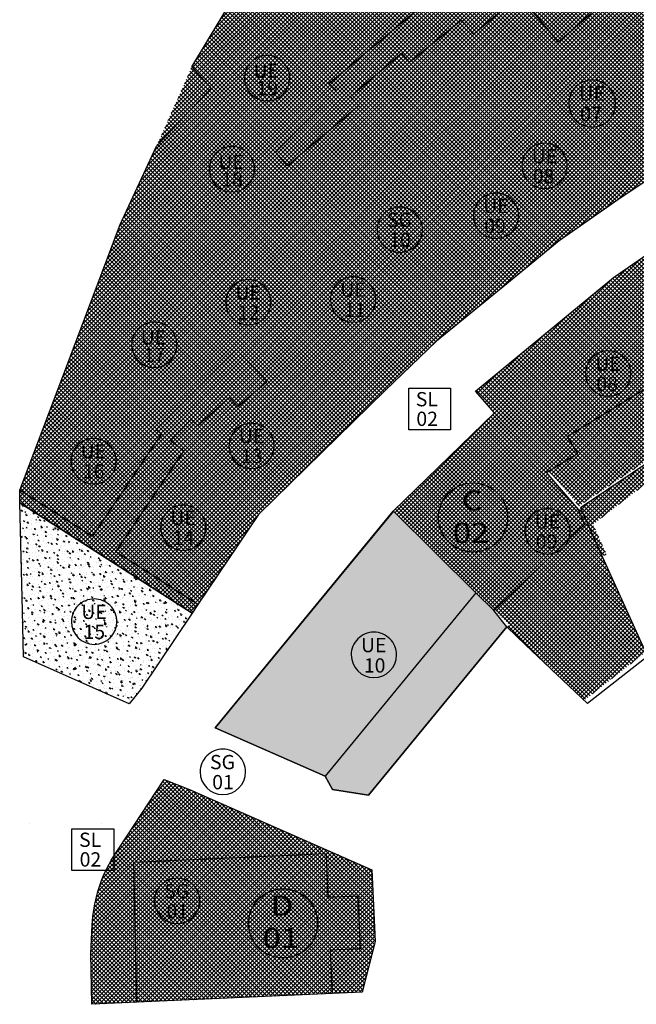
# Model space of a CAD drawing. Extents: x 588937 to 589801, y 4795689 to 4796467.
# Drawn here: x 589237 to 589291, y 4796193 to 4796278 of the extents above; entities that cross this region are included whole.
import ezdxf
from ezdxf.enums import TextEntityAlignment as Align

# ---------------------------------------------------------------- set-up
doc = ezdxf.new("R2010")
doc.units = 0
doc.header["$LTSCALE"] = 1.5
doc.header["$MEASUREMENT"] = 0
doc.layers.get('0').update_dxf_attribs({"linetype": 'CONTINUOUS'})
for name, color, linetype in [('--AISLADA', 22, 'CONTINUOUS'), ('--INTE', 151, 'CONTINUOUS'), ('--LIMP', 7, 'CONTINUOUS'), ('--POL-MAR', 20, 'CONTINUOUS'), ('--POL-TEX1', 20, 'CONTINUOUS'), ('--SL-MAR', 5, 'CONTINUOUS'), ('--SL-TEX', 5, 'CONTINUOUS'), ('--UE-MAR', 7, 'CONTINUOUS'), ('--UE-TEX', 7, 'CONTINUOUS'), ('-0-MANZANA', 7, 'CONTINUOUS')]:
    doc.layers.add(name, color=color, linetype=linetype)
doc.styles.add('HELVS', font='HELVS.shx')
pattern_1 = [(45, (0, 0), (-0.176776695297, 0.176776695297), []), (135, (0, 0), (-0.176776695297, -0.176776695297), [])]
pattern_2 = [(95, (0, 0), (0.82732799876, 0.69421061822), [0.1125, -1.2375]), (40, (0, 0), (-0.94498825109, 0.6506522244), [0.09, -0.99]), (145.4514, (0.0689, 0.0579), (-0.11765920293, 1.3448629233), [0.095610285, -1.051713168]), (91.1842, (-0.2121, 0.2121), (1.30753950014, 0.9564206478), [0.16875, -1.85625]), (141.6356, (-0.1032, 0.2918), (-0.04184852246, 2.0245675341), [0.143415432, -1.5775695]), (36.1842, (-0.2121, 0.2121), (-0.0418501033, 2.0245675019), [0.135, -1.485]), (66, (-0.053, 0.2652), (1.06015735817, 0.2060737147), [0.1125, -1.2375]), (11, (-0.053, 0.2652), (-0.5110628896, 1.0272126531), [0.09, -0.99]), (116.4514, (0.0353, 0.2823), (0.54909542552, 1.2332859296), [0.095610285, -1.051713168]), (82.5, (0, 0), (-0.34018977796, 0.36598472642), [0, -0.978, 0, -1.005, 0, -0.99375]), (52.5, (0, 0), (-0.139309413304, 0.69736417485), [0, -0.573, 0, -0.9555, 0, -0.37875]), (12.5, (-0.23653, -0.23653), (0.59012725098, 0.542281142722), [0, -0.375, 0, -1.17, 0, -1.5525]), (2.5, (-0.3426, -0.3426), (0.5123849748, 0.72473971031), [0, -0.4875, 0, -0.777, 0, -1.1025])]

# ---------------------------------------------------------------- blocks, each defined once
blk = doc.blocks.new('*X5')
at = {"color": 0}
for p, q in [((589246.679, 4796208.172), (589250.573, 4796212.066)), ((589247.362, 4796209.208), (589250.319, 4796212.166)), ((589248.045, 4796210.245), (589250.065, 4796212.266)), ((589248.728, 4796211.281), (589249.812, 4796212.365)), ((589266.839, 4796194.525), (589249.266, 4796212.098)), ((589266.911, 4796194.806), (589249.406, 4796212.311)), ((589249.41, 4796212.318), (589249.558, 4796212.465)), ((589266.984, 4796195.087), (589249.636, 4796212.435)), ((589267.056, 4796195.368), (589250.219, 4796212.205)), ((589243.632, 4796202.296), (589252.574, 4796211.239)), ((589243.765, 4796202.783), (589252.329, 4796211.347)), ((589243.93, 4796203.302), (589252.083, 4796211.455)), ((589244.135, 4796203.86), (589251.837, 4796211.562)), ((589244.394, 4796204.473), (589251.588, 4796211.667)), ((589244.734, 4796205.167), (589251.334, 4796211.766)), ((589245.313, 4796206.099), (589251.08, 4796211.866)), ((589245.996, 4796207.135), (589250.827, 4796211.966)), ((589265.948, 4796194.002), (589248.704, 4796211.245)), ((589266.286, 4796194.017), (589248.844, 4796211.459)), ((589266.625, 4796194.032), (589248.985, 4796211.672)), ((589266.767, 4796194.244), (589249.125, 4796211.885)), ((589267.129, 4796195.649), (589250.802, 4796211.976)), ((589267.201, 4796195.93), (589251.385, 4796211.746)), ((589267.274, 4796196.211), (589251.989, 4796211.496)), ((589267.346, 4796196.492), (589252.619, 4796211.219)), ((589243.22, 4796199.057), (589254.54, 4796210.377)), ((589243.237, 4796199.427), (589254.295, 4796210.484)), ((589243.253, 4796199.797), (589254.049, 4796210.592)), ((589243.278, 4796200.175), (589253.803, 4796210.7)), ((589243.316, 4796200.567), (589253.557, 4796210.808)), ((589243.369, 4796200.973), (589253.312, 4796210.916)), ((589243.437, 4796201.395), (589253.066, 4796211.023)), ((589243.524, 4796201.835), (589252.82, 4796211.131)), ((589264.594, 4796193.941), (589248.142, 4796210.393)), ((589264.933, 4796193.956), (589248.283, 4796210.606)), ((589265.271, 4796193.971), (589248.423, 4796210.819)), ((589265.609, 4796193.986), (589248.563, 4796211.032)), ((589267.419, 4796196.773), (589253.249, 4796210.943)), ((589267.491, 4796197.055), (589253.879, 4796210.667)), ((589267.563, 4796197.336), (589254.509, 4796210.391)), ((589243.149, 4796197.217), (589255.769, 4796209.838)), ((589243.154, 4796197.576), (589255.523, 4796209.945)), ((589243.156, 4796196.871), (589256.015, 4796209.73)), ((589243.163, 4796196.524), (589256.261, 4796209.622)), ((589243.169, 4796196.177), (589256.506, 4796209.514)), ((589243.171, 4796197.946), (589255.278, 4796210.053)), ((589243.187, 4796198.316), (589255.032, 4796210.161)), ((589243.204, 4796198.686), (589254.786, 4796210.269)), ((589263.241, 4796193.88), (589247.58, 4796209.54)), ((589263.579, 4796193.895), (589247.721, 4796209.754)), ((589263.917, 4796193.911), (589247.861, 4796209.967)), ((589264.256, 4796193.926), (589248.002, 4796210.18)), ((589267.636, 4796197.617), (589255.138, 4796210.114)), ((589267.708, 4796197.898), (589255.768, 4796209.838)), ((589267.781, 4796198.179), (589256.398, 4796209.562)), ((589243.176, 4796195.831), (589256.752, 4796209.406)), ((589243.183, 4796195.484), (589256.998, 4796209.299)), ((589243.19, 4796195.137), (589257.244, 4796209.191)), ((589243.197, 4796194.791), (589257.489, 4796209.083)), ((589243.204, 4796194.444), (589257.735, 4796208.975)), ((589243.211, 4796194.097), (589257.981, 4796208.867)), ((589243.218, 4796193.751), (589258.227, 4796208.76)), ((589243.224, 4796193.404), (589258.472, 4796208.652)), ((589261.887, 4796193.82), (589247.019, 4796208.688)), ((589262.225, 4796193.835), (589247.159, 4796208.901)), ((589262.564, 4796193.85), (589247.3, 4796209.114)), ((589262.902, 4796193.865), (589247.44, 4796209.327)), ((589267.842, 4796198.472), (589257.028, 4796209.285)), ((589267.825, 4796198.842), (589257.658, 4796209.009)), ((589267.808, 4796199.212), (589258.288, 4796208.733)), ((589243.231, 4796193.057), (589258.718, 4796208.544)), ((589243.525, 4796192.997), (589258.964, 4796208.436)), ((589243.895, 4796193.014), (589259.21, 4796208.328)), ((589244.265, 4796193.031), (589259.455, 4796208.221)), ((589244.635, 4796193.047), (589259.701, 4796208.113)), ((589245.006, 4796193.064), (589259.947, 4796208.005)), ((589245.376, 4796193.08), (589260.193, 4796207.897)), ((589245.746, 4796193.097), (589260.438, 4796207.789)), ((589260.533, 4796193.759), (589246.457, 4796207.835)), ((589260.872, 4796193.774), (589246.597, 4796208.049)), ((589261.21, 4796193.789), (589246.738, 4796208.262)), ((589261.549, 4796193.805), (589246.878, 4796208.475)), ((589267.791, 4796199.583), (589258.917, 4796208.457)), ((589267.774, 4796199.953), (589259.547, 4796208.18)), ((589267.758, 4796200.323), (589260.177, 4796207.904)), ((589259.18, 4796193.698), (589245.895, 4796206.983)), ((589259.518, 4796193.714), (589246.036, 4796207.196)), ((589246.116, 4796193.113), (589260.684, 4796207.682)), ((589259.857, 4796193.729), (589246.176, 4796207.409)), ((589260.195, 4796193.744), (589246.317, 4796207.622)), ((589246.486, 4796193.13), (589260.93, 4796207.574)), ((589246.856, 4796193.147), (589261.176, 4796207.466)), ((589247.226, 4796193.163), (589261.421, 4796207.358)), ((589247.596, 4796193.18), (589261.667, 4796207.25)), ((589247.967, 4796193.196), (589261.913, 4796207.143)), ((589248.337, 4796193.213), (589262.159, 4796207.035)), ((589267.741, 4796200.694), (589260.807, 4796207.628)), ((589267.724, 4796201.064), (589261.437, 4796207.352)), ((589267.707, 4796201.434), (589262.066, 4796207.075)), ((589257.826, 4796193.638), (589245.334, 4796206.13)), ((589258.165, 4796193.653), (589245.474, 4796206.344)), ((589258.503, 4796193.668), (589245.614, 4796206.557)), ((589258.841, 4796193.683), (589245.755, 4796206.77)), ((589248.707, 4796193.229), (589262.404, 4796206.927)), ((589249.077, 4796193.246), (589262.65, 4796206.819)), ((589249.447, 4796193.263), (589262.896, 4796206.711)), ((589249.817, 4796193.279), (589263.142, 4796206.604)), ((589250.187, 4796193.296), (589263.387, 4796206.496)), ((589250.558, 4796193.312), (589263.633, 4796206.388)), ((589250.928, 4796193.329), (589263.879, 4796206.28)), ((589251.298, 4796193.345), (589264.125, 4796206.172)), ((589267.69, 4796201.805), (589262.696, 4796206.799)), ((589267.674, 4796202.175), (589263.326, 4796206.523)), ((589267.657, 4796202.546), (589263.956, 4796206.246)), ((589256.473, 4796193.577), (589244.786, 4796205.264)), ((589256.811, 4796193.592), (589244.912, 4796205.491)), ((589257.149, 4796193.608), (589245.053, 4796205.704)), ((589257.488, 4796193.623), (589245.193, 4796205.917)), ((589251.668, 4796193.362), (589264.37, 4796206.065)), ((589252.038, 4796193.379), (589264.616, 4796205.957)), ((589252.408, 4796193.395), (589264.862, 4796205.849)), ((589252.778, 4796193.412), (589265.108, 4796205.741)), ((589253.148, 4796193.428), (589265.353, 4796205.633)), ((589253.519, 4796193.445), (589265.599, 4796205.526)), ((589253.889, 4796193.462), (589265.845, 4796205.418)), ((589254.259, 4796193.478), (589266.091, 4796205.31)), ((589267.64, 4796202.916), (589264.586, 4796205.97)), ((589267.623, 4796203.286), (589265.216, 4796205.694)), ((589267.606, 4796203.657), (589265.845, 4796205.418)), ((589255.457, 4796193.532), (589244.433, 4796204.557)), ((589255.796, 4796193.547), (589244.546, 4796204.796)), ((589256.134, 4796193.562), (589244.664, 4796205.032)), ((589254.629, 4796193.495), (589266.336, 4796205.202)), ((589254.999, 4796193.511), (589266.582, 4796205.094)), ((589255.369, 4796193.528), (589266.828, 4796204.987)), ((589255.739, 4796193.544), (589267.074, 4796204.879)), ((589256.109, 4796193.561), (589267.319, 4796204.771)), ((589256.48, 4796193.578), (589267.561, 4796204.659)), ((589267.59, 4796204.027), (589266.475, 4796205.141)), ((589267.573, 4796204.397), (589267.105, 4796204.865)), ((589254.104, 4796193.471), (589244.02, 4796203.555)), ((589254.442, 4796193.486), (589244.116, 4796203.812)), ((589254.781, 4796193.501), (589244.217, 4796204.065)), ((589255.119, 4796193.517), (589244.323, 4796204.313)), ((589256.85, 4796193.594), (589267.576, 4796204.321)), ((589257.22, 4796193.611), (589267.592, 4796203.982)), ((589257.59, 4796193.627), (589267.607, 4796203.644)), ((589253.089, 4796193.426), (589243.757, 4796202.757)), ((589253.427, 4796193.441), (589243.84, 4796203.028)), ((589253.765, 4796193.456), (589243.927, 4796203.294)), ((589257.96, 4796193.644), (589267.622, 4796203.306)), ((589258.33, 4796193.66), (589267.638, 4796202.968)), ((589252.073, 4796193.38), (589243.541, 4796201.913)), ((589252.412, 4796193.395), (589243.608, 4796202.2)), ((589252.75, 4796193.411), (589243.68, 4796202.481)), ((589258.7, 4796193.677), (589267.653, 4796202.63)), ((589259.07, 4796193.694), (589267.668, 4796202.291)), ((589259.441, 4796193.71), (589267.684, 4796201.953)), ((589251.058, 4796193.335), (589243.375, 4796201.018)), ((589251.397, 4796193.35), (589243.424, 4796201.322)), ((589251.735, 4796193.365), (589243.48, 4796201.621)), ((589259.811, 4796193.727), (589267.699, 4796201.615)), ((589260.181, 4796193.743), (589267.714, 4796201.277)), ((589250.381, 4796193.304), (589243.298, 4796200.388)), ((589250.72, 4796193.32), (589243.333, 4796200.706)), ((589260.551, 4796193.76), (589267.73, 4796200.939)), ((589260.921, 4796193.776), (589267.745, 4796200.6)), ((589261.291, 4796193.793), (589267.76, 4796200.262)), ((589249.366, 4796193.259), (589243.235, 4796199.39)), ((589249.705, 4796193.274), (589243.25, 4796199.728)), ((589250.043, 4796193.289), (589243.269, 4796200.063)), ((589261.661, 4796193.81), (589267.776, 4796199.924)), ((589262.032, 4796193.826), (589267.791, 4796199.586)), ((589262.402, 4796193.843), (589267.807, 4796199.248)), ((589248.689, 4796193.229), (589243.205, 4796198.713)), ((589249.028, 4796193.244), (589243.22, 4796199.052)), ((589262.772, 4796193.859), (589267.822, 4796198.909)), ((589263.142, 4796193.876), (589267.837, 4796198.571)), ((589247.674, 4796193.183), (589243.159, 4796197.698)), ((589248.013, 4796193.198), (589243.175, 4796198.036)), ((589248.351, 4796193.214), (589243.19, 4796198.375)), ((589263.512, 4796193.892), (589267.775, 4796198.155)), ((589263.882, 4796193.909), (589267.652, 4796197.679)), ((589247.336, 4796193.168), (589243.146, 4796197.358)), ((589246.997, 4796193.153), (589243.153, 4796196.997)), ((589264.252, 4796193.926), (589267.529, 4796197.202)), ((589264.622, 4796193.942), (589267.406, 4796196.726)), ((589246.659, 4796193.138), (589243.16, 4796196.637)), ((589246.321, 4796193.123), (589243.167, 4796196.276)), ((589245.982, 4796193.107), (589243.175, 4796195.915)), ((589264.993, 4796193.959), (589267.284, 4796196.25)), ((589245.644, 4796193.092), (589243.182, 4796195.554)), ((589245.305, 4796193.077), (589243.189, 4796195.194)), ((589265.363, 4796193.975), (589267.161, 4796195.773)), ((589265.733, 4796193.992), (589267.038, 4796195.297)), ((589244.967, 4796193.062), (589243.196, 4796194.833)), ((589244.629, 4796193.047), (589243.203, 4796194.472)), ((589266.103, 4796194.009), (589266.915, 4796194.821)), ((589266.473, 4796194.025), (589266.793, 4796194.345)), ((589244.29, 4796193.032), (589243.21, 4796194.112)), ((589243.952, 4796193.017), (589243.218, 4796193.751)), ((589243.613, 4796193.001), (589243.225, 4796193.39)), ((589243.275, 4796192.986), (589243.232, 4796193.029))]:
    blk.add_line(p, q, dxfattribs=at)
blk = doc.blocks.new('REFX-UE')
at = {"layer": '--POL-MAR'}
for points in [[(589237.853, 4796208.658), (589237.853, 4796208.658)], [(589244.103, 4796208.658), (589244.103, 4796208.658)]]:
    blk.add_lwpolyline(points, dxfattribs=at)
for centre in [(589276.339, 4796235.23), (589259.842, 4796200.009)]:
    blk.add_circle(centre, 3, dxfattribs=at)
at = {"layer": '--SL-MAR'}
for points in [[(589270.752, 4796246.457), (589274.375, 4796246.457), (589274.375, 4796242.827), (589270.752, 4796242.827)], [(589241.511, 4796208.225), (589245.134, 4796208.225), (589245.134, 4796204.595), (589241.511, 4796204.595)]]:
    blk.add_lwpolyline(points, close=True, dxfattribs=at)
at = {"layer": '--UE-MAR'}
for points in [[(589258.458, 4796271.386), (589258.458, 4796271.386, 0.414213), (589260.426, 4796273.355, 0.414214), (589258.458, 4796275.324, 0.414214), (589256.489, 4796273.355, 0.414213), (589258.458, 4796271.386)], [(589286.685, 4796269.112), (589286.685, 4796269.112, 0.414213), (589288.719, 4796271.146, 0.414214), (589286.685, 4796273.181, 0.414214), (589284.65, 4796271.146, 0.414213), (589286.685, 4796269.112)], [(589282.552, 4796263.765), (589282.552, 4796263.765, 0.414213), (589284.521, 4796265.734, 0.414214), (589282.552, 4796267.702, 0.414214), (589280.583, 4796265.734, 0.414213), (589282.552, 4796263.765)], [(589255.4, 4796263.479), (589255.4, 4796263.479, 0.414213), (589257.369, 4796265.448, 0.414214), (589255.4, 4796267.417, 0.414214), (589253.431, 4796265.448, 0.414213), (589255.4, 4796263.479)], [(589278.336, 4796259.445), (589278.336, 4796259.445, 0.414213), (589280.305, 4796261.413, 0.414214), (589278.336, 4796263.382, 0.414214), (589276.367, 4796261.413, 0.414213), (589278.336, 4796259.445)], [(589269.979, 4796258.231), (589269.979, 4796258.231, 0.414213), (589271.948, 4796260.2, 0.414214), (589269.979, 4796262.169, 0.414214), (589268.01, 4796260.2, 0.414213), (589269.979, 4796258.231)], [(589256.83, 4796251.935), (589256.83, 4796251.935, 0.414213), (589258.799, 4796253.903, 0.414214), (589256.83, 4796255.872, 0.414214), (589254.861, 4796253.903, 0.414213), (589256.83, 4796251.935)], [(589265.927, 4796252.177), (589265.927, 4796252.177, 0.414213), (589267.895, 4796254.145, 0.414214), (589265.927, 4796256.114, 0.414214), (589263.958, 4796254.145, 0.414213), (589265.927, 4796252.177)], [(589248.662, 4796248.243), (589248.662, 4796248.243, 0.414213), (589250.631, 4796250.211, 0.414214), (589248.662, 4796252.18, 0.414214), (589246.693, 4796250.211, 0.414213), (589248.662, 4796248.243)], [(589288.074, 4796245.748), (589288.074, 4796245.748, 0.414213), (589290.043, 4796247.716, 0.414214), (589288.074, 4796249.685, 0.414214), (589286.105, 4796247.716, 0.414213), (589288.074, 4796245.748)], [(589257.113, 4796239.469), (589257.113, 4796239.469, 0.414213), (589259.082, 4796241.438, 0.414214), (589257.113, 4796243.406, 0.414214), (589255.145, 4796241.438, 0.414213), (589257.113, 4796239.469)], [(589243.389, 4796238.152), (589243.389, 4796238.152, 0.414213), (589245.358, 4796240.12, 0.414214), (589243.389, 4796242.089, 0.414214), (589241.421, 4796240.12, 0.414213), (589243.389, 4796238.152)], [(589251.174, 4796232.37), (589251.174, 4796232.37, 0.414213), (589253.143, 4796234.339, 0.414214), (589251.174, 4796236.308, 0.414214), (589249.205, 4796234.339, 0.414213), (589251.174, 4796232.37)], [(589282.811, 4796232.057), (589282.811, 4796232.057, 0.414213), (589284.78, 4796234.026, 0.414214), (589282.811, 4796235.995, 0.414214), (589280.842, 4796234.026, 0.414213), (589282.811, 4796232.057)], [(589243.439, 4796224.219), (589243.439, 4796224.219, 0.414213), (589245.407, 4796226.187, 0.414214), (589243.439, 4796228.156, 0.414214), (589241.47, 4796226.187, 0.414213), (589243.439, 4796224.219)], [(589267.73, 4796221.336), (589267.73, 4796221.336, 0.414213), (589269.699, 4796223.305, 0.414214), (589267.73, 4796225.274, 0.414214), (589265.761, 4796223.305, 0.414213), (589267.73, 4796221.336)], [(589254.615, 4796211.182), (589254.615, 4796211.182, 0.414213), (589256.584, 4796213.151, 0.414214), (589254.615, 4796215.12, 0.414214), (589252.646, 4796213.151, 0.414213), (589254.615, 4796211.182)], [(589250.644, 4796199.987), (589250.644, 4796199.987, 0.414213), (589252.613, 4796201.955, 0.414214), (589250.644, 4796203.924, 0.414214), (589248.675, 4796201.955, 0.414213), (589250.644, 4796199.987)]]:
    blk.add_lwpolyline(points, format="xyb", close=True, dxfattribs=at)
at = {"layer": '--POL-TEX1', "style": 'HELVS', "width": 1.2}
for s, p in [('C', (589276.264, 4796235.83)), ('02', (589276.166, 4796233.015)), ('D', (589259.76, 4796200.671)), ('01', (589259.662, 4796197.856))]:
    blk.add_text(s, height=1.75, dxfattribs=at).set_placement(p, align=Align.CENTER)
at = {"layer": '--SL-TEX', "linetype": 'Continuous', "style": 'HELVS'}
for s, p in [('SL', (589271.368, 4796244.875)), ('02', (589271.417, 4796243.172)), ('SL', (589242.127, 4796206.644)), ('02', (589242.176, 4796204.94))]:
    blk.add_text(s, height=1.2375, dxfattribs=at).set_placement(p)
at = {"layer": '--UE-TEX', "linetype": 'Continuous', "style": 'HELVS'}
for s, height, p in [('UE', 1.2375, (589257.279, 4796273.382)), ('19', 1.2375, (589257.534, 4796271.855)), ('UE', 1.2788, (589285.527, 4796271.387)), ('07', 1.2788, (589285.627, 4796269.59)), ('UE', 1.2375, (589281.432, 4796265.966)), ('UE', 1.2375, (589254.222, 4796265.475)), ('18', 1.2375, (589254.477, 4796263.948)), ('08', 1.2375, (589281.529, 4796264.227)), ('UE', 1.2375, (589277.216, 4796261.646)), ('SG', 1.2375, (589268.859, 4796260.433)), ('09', 1.2375, (589277.313, 4796259.907)), ('10', 1.2375, (589269.056, 4796258.693)), ('UE', 1.2375, (589255.71, 4796254.136)), ('UE', 1.2375, (589264.807, 4796254.378)), ('12', 1.2375, (589255.907, 4796252.404)), ('11', 1.2375, (589265.132, 4796252.632)), ('UE', 1.2375, (589247.483, 4796250.239)), ('17', 1.2375, (589247.739, 4796248.712)), ('UE', 1.2375, (589286.954, 4796247.949)), ('08', 1.2375, (589287.051, 4796246.21)), ('UE', 1.2375, (589255.994, 4796241.671)), ('UE', 1.2375, (589242.27, 4796240.353)), ('13', 1.2375, (589256.19, 4796239.938)), ('16', 1.2375, (589242.466, 4796238.621)), ('UE', 1.2375, (589250.054, 4796234.572)), ('UE', 1.2375, (589281.691, 4796234.259)), ('14', 1.2375, (589250.251, 4796232.839)), ('09', 1.2375, (589281.788, 4796232.52)), ('UE', 1.2375, (589242.319, 4796226.42)), ('15', 1.2375, (589242.515, 4796224.688)), ('UE', 1.2375, (589266.61, 4796223.538)), ('10', 1.2375, (589266.858, 4796221.768)), ('SG', 1.2375, (589253.495, 4796213.384)), ('01', 1.2375, (589253.688, 4796211.644)), ('SG', 1.2375, (589249.524, 4796202.188)), ('01', 1.2375, (589249.717, 4796200.449))]:
    blk.add_text(s, height=height, dxfattribs=at).set_placement(p)

msp = doc.modelspace()

# ---------------------------------------------------------------- hatches: boundary and pattern name
at = {"layer": '--AISLADA'}
h = msp.add_hatch(dxfattribs=at)
h.set_pattern_fill('AR-CONC', color=256, scale=0.15, angle=45, style=0, double=1)
h.set_pattern_definition(pattern_2)
h.paths.add_polyline_path([(589247.565, 4796220.432), (589246.467, 4796219.055), (589237.288, 4796223.136), (589237.201, 4796227.105), (589236.994, 4796236.492), (589251.935, 4796226.916)])
h = msp.add_hatch(dxfattribs=at)
h.set_pattern_fill('AR-CONC', color=256, scale=0.15, angle=45, style=0, double=1)
h.set_pattern_definition(pattern_2)
h.paths.add_polyline_path([(589253.947, 4796216.971), (589263.509, 4796212.776), (589264.126, 4796211.632), (589267.267, 4796211.127), (589279.288, 4796225.745), (589278.139, 4796227.161), (589276.593, 4796228.687), (589269.42, 4796235.784)])
at = {"layer": '--INTE'}
h = msp.add_hatch(dxfattribs=at)
h.set_pattern_fill('_USER', color=256, scale=0.25, angle=45, style=0, double=1, pattern_type=0)
h.set_pattern_definition(pattern_1)
edge = h.paths.add_edge_path()
edge.add_line((589236.969, 4796237.602), (589241.136, 4796248.535))
edge.add_line((589241.136, 4796248.535), (589245.709, 4796260.651))
edge.add_line((589245.709, 4796260.651), (589248.857, 4796267.457))
edge.add_line((589248.857, 4796267.457), (589253.593, 4796272.475))
edge.add_line((589253.593, 4796272.475), (589251.929, 4796274.34))
edge.add_line((589251.929, 4796274.34), (589255.557, 4796280.409))
edge.add_line((589255.557, 4796280.409), (589269.451, 4796298.612))
edge.add_line((589269.451, 4796298.612), (589277.313, 4796289.063))
edge.add_line((589277.313, 4796289.063), (589283.736, 4796293.792))
edge.add_line((589283.736, 4796293.792), (589280.828, 4796298.927))
edge.add_line((589280.828, 4796298.927), (589283.155, 4796299.884))
edge.add_line((589283.155, 4796299.884), (589279.322, 4796311.786))
edge.add_line((589279.322, 4796311.786), (589289.235, 4796324.977))
edge.add_line((589289.235, 4796324.977), (589291.332, 4796322.301))
edge.add_line((589291.332, 4796322.301), (589293.892, 4796319.034))
edge.add_line((589293.892, 4796319.034), (589296.354, 4796315.892))
edge.add_line((589296.354, 4796315.892), (589297.818, 4796316.463))
edge.add_line((589297.818, 4796316.463), (589316.593, 4796323.783))
edge.add_line((589316.593, 4796323.783), (589320.524, 4796315.079))
edge.add_line((589320.524, 4796315.079), (589324.539, 4796306.991))
edge.add_line((589324.539, 4796306.991), (589330.01, 4796296.841))
edge.add_line((589330.01, 4796296.841), (589334.979, 4796287.728))
edge.add_arc((589332.299, 4796286.266), 3.054, -62.62224, 28.61578, ccw=False)
edge.add_line((589333.703, 4796283.554), (589330.364, 4796281.825))
edge.add_line((589330.364, 4796281.825), (589319.089, 4796277.45))
edge.add_line((589319.089, 4796277.45), (589313.593, 4796275.596))
edge.add_line((589313.593, 4796275.596), (589307.653, 4796273.496))
edge.add_line((589307.653, 4796273.496), (589300.854, 4796270.575))
edge.add_line((589300.854, 4796270.575), (589296.376, 4796267.797))
edge.add_line((589296.376, 4796267.797), (589288.925, 4796262.801))
edge.add_line((589288.925, 4796262.801), (589283.81, 4796259.246))
edge.add_line((589283.81, 4796259.246), (589279.263, 4796255.518))
edge.add_line((589279.263, 4796255.518), (589273.166, 4796250.541))
edge.add_line((589273.166, 4796250.541), (589268.697, 4796246.258))
edge.add_line((589268.697, 4796246.258), (589257.709, 4796235.483))
edge.add_line((589257.709, 4796235.483), (589252.45, 4796227.679))
edge.add_line((589252.45, 4796227.679), (589251.935, 4796226.916))
edge.add_line((589251.935, 4796226.916), (589240.566, 4796234.203))
edge.add_line((589240.566, 4796234.203), (589236.994, 4796236.492))
edge.add_line((589236.994, 4796236.492), (589236.969, 4796237.602))
h = msp.add_hatch(dxfattribs=at)
h.set_pattern_fill('_USER', color=256, scale=0.25, angle=45, style=0, double=1, pattern_type=0)
h.set_pattern_definition(pattern_1)
h.paths.add_polyline_path([(589253.593, 4796272.475), (589251.929, 4796274.34), (589248.857, 4796267.457)])
h = msp.add_hatch(dxfattribs=at)
h.set_pattern_fill('_USER', color=256, scale=0.25, angle=45, style=0, double=1, pattern_type=0)
h.set_pattern_definition(pattern_1)
h.paths.add_polyline_path([(589293.581, 4796259.523), (589288.535, 4796256.043), (589293.188, 4796247.54), (589297.195, 4796249.996)])
h.paths.add_polyline_path([(589293.188, 4796247.54), (589288.535, 4796256.043), (589276.567, 4796246.193), (589278.193, 4796244.32), (589282.732, 4796239.092), (589285.418, 4796240.738), (589284.509, 4796242.221)])
h.paths.add_polyline_path([(589294.274, 4796246.468), (589297.943, 4796248.188), (589297.195, 4796249.996), (589293.188, 4796247.54), (589284.509, 4796242.221), (589285.188, 4796241.113)])
h.paths.add_polyline_path([(589299.128, 4796245.324), (589297.943, 4796248.188), (589294.274, 4796246.468), (589285.188, 4796241.113), (589285.418, 4796240.738), (589282.948, 4796239.224), (589285.55, 4796236.228)])
h.paths.add_polyline_path([(589299.161, 4796244.196), (589302.068, 4796245.597), (589303.578, 4796242.798), (589303.91, 4796243.026), (589302.238, 4796246.123), (589299.369, 4796244.74), (589299.206, 4796245.135), (589285.661, 4796236.062), (589287.043, 4796233.001), (589287.579, 4796231.812), (589287.914, 4796232.042), (589287.407, 4796233.166), (589286.75, 4796234.625)])
h.paths.add_polyline_path([(589287.043, 4796233.001), (589285.661, 4796236.062), (589285.472, 4796235.936), (589286.008, 4796234.625), (589285.758, 4796234.388), (589290.744, 4796223.343), (589286.328, 4796219.876), (589281.297, 4796224.604), (589278.429, 4796227.436), (589278.193, 4796227.212), (589279.475, 4796225.947), (589279.288, 4796225.745), (589280.886, 4796224.167), (589285.998, 4796219.363), (589291.219, 4796223.461), (589291.308, 4796223.55)])
h.paths.add_polyline_path([(589286.542, 4796232.651), (589279.711, 4796226.171), (589281.297, 4796224.604), (589286.328, 4796219.876), (589290.744, 4796223.343)], flags=17)
h.paths.add_polyline_path([(589286.542, 4796232.651), (589285.758, 4796234.388), (589278.429, 4796227.436), (589279.711, 4796226.171)], flags=16)
h.paths.add_polyline_path([(589286.008, 4796234.625), (589285.472, 4796235.936), (589282.732, 4796239.092), (589278.193, 4796244.32), (589269.413, 4796235.778), (589276.593, 4796228.687), (589278.139, 4796227.161)])

# ---------------------------------------------------------------- linework, layer by layer
at = {"layer": '--LIMP'}
msp.add_lwpolyline([(589296.376, 4796267.797), (589288.925, 4796262.801), (589283.81, 4796259.246), (589279.263, 4796255.518), (589273.166, 4796250.541), (589268.697, 4796246.258), (589257.709, 4796235.483), (589257.709, 4796235.483), (589252.45, 4796227.679), (589252.45, 4796227.679), (589251.935, 4796226.916), (589240.566, 4796234.203), (589240.566, 4796234.203), (589240.566, 4796234.203), (589240.566, 4796234.203), (589240.566, 4796234.203), (589236.994, 4796236.492), (589236.969, 4796237.602), (589236.969, 4796237.602), (589236.969, 4796237.602), (589241.136, 4796248.535), (589245.709, 4796260.651), (589248.857, 4796267.457), (589253.593, 4796272.475), (589251.929, 4796274.34), (589255.557, 4796280.409)], dxfattribs=at)
msp.add_lwpolyline([(589299.206, 4796245.135), (589285.661, 4796236.062), (589287.043, 4796233.001), (589291.484, 4796223.161), (589286.293, 4796219.086), (589280.886, 4796224.167), (589279.288, 4796225.745), (589267.267, 4796211.127), (589264.126, 4796211.632), (589263.509, 4796212.776), (589253.947, 4796216.971), (589253.947, 4796216.971), (589269.413, 4796235.778), (589278.193, 4796244.32), (589276.567, 4796246.193), (589288.535, 4796256.043), (589288.535, 4796256.043), (589293.581, 4796259.523), (589297.195, 4796249.996)], close=True, dxfattribs=at)
msp.add_lwpolyline([(589249.518, 4796212.481), (589251.705, 4796211.62), (589267.561, 4796204.665), (589267.844, 4796198.424), (589266.713, 4796194.036), (589243.233, 4796192.984), (589243.145, 4796197.384), (589243.256, 4796199.864, -0.114217), (589244.906, 4796205.481), (589249.518, 4796212.481)], format="xyb", dxfattribs=at)
at = {"layer": '-0-MANZANA'}
for points in [[(589286.572, 4796278.931), (589283.771, 4796276.488), (589280.377, 4796280.564), (589276.4, 4796277.163), (589275.342, 4796278.377), (589270.827, 4796274.71), (589270.152, 4796275.514), (589270.152, 4796275.514), (589270.152, 4796275.514), (589265.701, 4796271.745), (589266.386, 4796270.949), (589266.386, 4796270.949), (589266.386, 4796270.949), (589266.156, 4796270.755), (589266.156, 4796270.755), (589266.156, 4796270.755), (589260.218, 4796265.757), (589259.19, 4796266.928), (589264.486, 4796272.292), (589263.82, 4796272.897), (589263.82, 4796272.897), (589274.832, 4796282.125)], [(589296.376, 4796267.797), (589288.925, 4796262.801), (589283.81, 4796259.246), (589279.263, 4796255.518), (589273.166, 4796250.541), (589268.697, 4796246.258), (589257.709, 4796235.483), (589257.709, 4796235.483), (589252.45, 4796227.679), (589245.334, 4796232.241), (589251.22, 4796240.975), (589250.072, 4796241.879), (589251.864, 4796243.734), (589252.436, 4796243.182), (589255.165, 4796245.652), (589255.901, 4796244.868), (589258.438, 4796247.036), (589255.756, 4796249.814), (589248.813, 4796242.871), (589249.282, 4796242.501), (589243.262, 4796233.569), (589236.969, 4796237.602), (589236.969, 4796237.602), (589241.136, 4796248.535), (589245.709, 4796260.651), (589248.857, 4796267.457), (589253.593, 4796272.475), (589251.929, 4796274.34), (589255.557, 4796280.409)], [(589293.188, 4796247.54), (589284.509, 4796242.221), (589285.418, 4796240.738), (589282.732, 4796239.092), (589285.472, 4796235.936), (589286.008, 4796234.625), (589278.139, 4796227.161), (589278.139, 4796227.161), (589276.593, 4796228.687), (589263.509, 4796212.776), (589253.947, 4796216.971), (589253.947, 4796216.971), (589269.413, 4796235.778), (589278.193, 4796244.32), (589276.567, 4796246.193), (589288.535, 4796256.043), (589288.535, 4796256.043), (589293.581, 4796259.523)]]:
    msp.add_lwpolyline(points, dxfattribs=at)
for points in [[(589247.565, 4796220.432), (589247.565, 4796220.432), (589246.467, 4796219.055), (589237.288, 4796223.136), (589237.201, 4796227.105), (589236.994, 4796236.492), (589251.935, 4796226.916)], [(589253.947, 4796216.971), (589263.509, 4796212.776), (589264.126, 4796211.632), (589267.267, 4796211.127), (589279.288, 4796225.745), (589278.139, 4796227.161), (589276.593, 4796228.687), (589269.42, 4796235.784)], [(589247.13, 4796193.159), (589246.889, 4796205.31), (589263.572, 4796206.057), (589263.741, 4796202.286), (589266.338, 4796202.402), (589266.544, 4796197.807), (589263.947, 4796197.691), (589264.116, 4796193.92)]]:
    msp.add_lwpolyline(points, close=True, dxfattribs=at)

# ---------------------------------------------------------------- block references
at = {"layer": '--INTE'}
msp.add_blockref('*X5', (0, 0), dxfattribs=at)
msp.add_blockref('REFX-UE', (0, 0))

doc.saveas('drawing.dxf')
